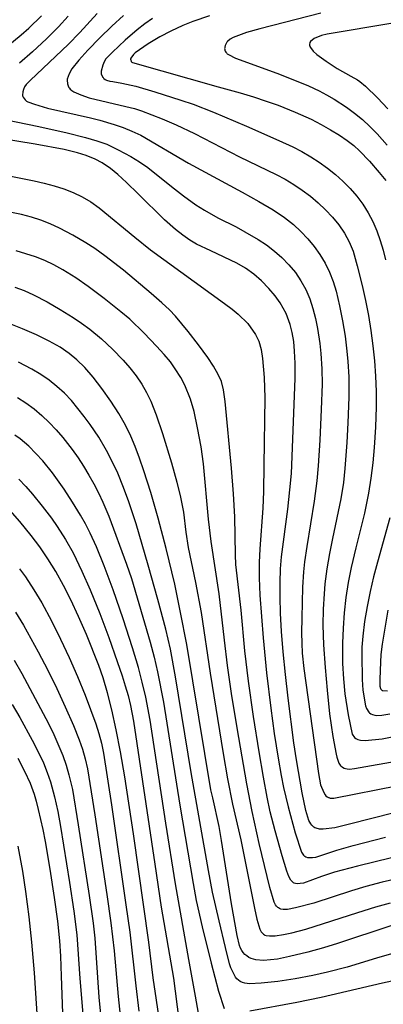
# Model space of a CAD drawing. Units: metres. Extents: x -48055 to -45747, y -124591 to -122873.
# Drawn here: x -46960 to -46924, y -124447 to -124351 of the extents above; entities that cross this region are included whole.
import ezdxf

# ---------------------------------------------------------------- set-up
doc = ezdxf.new("R2010")
doc.units = ezdxf.units.M
doc.header["$LTSCALE"] = 2.5
doc.layers.add('7101000', color=7, linetype='CONTINUOUS')
doc.layers.add('7102000', color=7, linetype='CONTINUOUS')

msp = doc.modelspace()

# ---------------------------------------------------------------- linework, layer by layer
at = {"layer": '7101000', "flags": 128}
for points, elevation in [([(-46961.249, -124353.793), (-46959.757, -124352.547), (-46959.016, -124351.903), (-46957.76, -124350.685)], 270), ([(-46941.36, -124350.677), (-46942.979, -124351.241), (-46943.97, -124351.642), (-46945.122, -124352.178), (-46946.194, -124352.74), (-46947.358, -124353.423), (-46948.625, -124354.316), (-46948.789, -124354.477), (-46949.043, -124354.835), (-46949.064, -124354.899), (-46949.064, -124354.939), (-46949.052, -124355.012), (-46949.024, -124355.098), (-46948.995, -124355.152), (-46948.937, -124355.219), (-46948.887, -124355.256), (-46940.505, -124357.628), (-46938.349, -124358.238), (-46937.058, -124358.623), (-46935.822, -124359.026), (-46934.642, -124359.445), (-46932.976, -124360.106), (-46931.419, -124360.814), (-46930.441, -124361.312), (-46929.509, -124361.832), (-46928.653, -124362.359), (-46927.899, -124362.876), (-46927.248, -124363.385), (-46926.699, -124363.886), (-46925.714, -124364.913), (-46924.746, -124366.008), (-46924.094, -124366.812)], 260), ([(-46923.292, -124428.691), (-46927.676, -124429.808), (-46929.11, -124430.16), (-46930.22, -124430.3), (-46930.582, -124430.274), (-46930.93, -124430.187), (-46931.043, -124430.144), (-46931.153, -124430.086), (-46931.257, -124430.005), (-46931.357, -124429.899), (-46931.452, -124429.77), (-46931.626, -124429.44), (-46931.933, -124428.447), (-46932.285, -124426.742), (-46932.838, -124423.509), (-46933.105, -124421.845), (-46933.646, -124417.478), (-46933.914, -124415.148), (-46934.137, -124412.942), (-46934.3, -124410.947), (-46934.403, -124409.163), (-46934.447, -124407.579), (-46934.444, -124406.134), (-46934.395, -124404.816), (-46934.3, -124403.625), (-46933.706, -124398.965), (-46933.48, -124397.072), (-46933.34, -124395.492), (-46933.04, -124387.873), (-46932.987, -124386.147), (-46932.982, -124384.69), (-46933.025, -124383.501), (-46933.118, -124382.555), (-46933.264, -124381.696), (-46933.464, -124380.898), (-46933.864, -124379.817), (-46934.437, -124378.787), (-46934.943, -124378.081), (-46935.55, -124377.361), (-46936.25, -124376.636), (-46937.011, -124375.976), (-46937.824, -124375.393), (-46938.692, -124374.887), (-46941.233, -124373.685), (-46942.604, -124373.026), (-46943.272, -124372.635), (-46943.963, -124372.16), (-46944.677, -124371.6), (-46945.741, -124370.667), (-46948.328, -124368.098), (-46949.465, -124366.993), (-46950.317, -124366.214), (-46951.031, -124365.624), (-46951.829, -124365.091), (-46952.543, -124364.723), (-46953.395, -124364.355), (-46954.241, -124364.09), (-46955.55, -124363.785), (-46958.383, -124363.253), (-46961.792, -124362.696)], 270), ([(-46923.633, -124439.755), (-46928.825, -124441.481), (-46930.195, -124441.914), (-46931.731, -124442.341), (-46933.537, -124442.766), (-46934.712, -124442.999), (-46936.077, -124443.132), (-46936.819, -124443.075), (-46937.059, -124443.022), (-46937.286, -124442.942), (-46937.5, -124442.834), (-46937.701, -124442.698), (-46937.885, -124442.54), (-46938.046, -124442.362), (-46938.186, -124442.166), (-46938.303, -124441.951), (-46938.414, -124441.663), (-46938.656, -124440.702), (-46939.201, -124437.605), (-46940.171, -124431.399), (-46940.39, -124430.026), (-46941.026, -124427.233), (-46941.217, -124426.44), (-46942.964, -124415.759), (-46943.576, -124412.219), (-46944.172, -124409.07), (-46944.754, -124406.311), (-46945.592, -124402.82), (-46946.374, -124399.836), (-46947.099, -124397.336), (-46947.776, -124395.221), (-46948.208, -124393.967), (-46948.622, -124392.839), (-46949.038, -124391.812), (-46949.561, -124390.742), (-46950.21, -124389.605), (-46950.983, -124388.4), (-46951.86, -124387.158), (-46952.717, -124386.054), (-46953.533, -124385.117), (-46954.307, -124384.347), (-46955.066, -124383.723), (-46955.966, -124383.12), (-46957.032, -124382.516), (-46958.266, -124381.912), (-46959.633, -124381.318), (-46960.933, -124380.798)], 280), ([(-46945.864, -124451.397), (-46946.86, -124444.853), (-46947.275, -124441.352), (-46948.765, -124430.732), (-46949.622, -124425.155), (-46950.048, -124422.732), (-46950.474, -124420.554), (-46950.898, -124418.62), (-46951.321, -124416.93), (-46951.743, -124415.484), (-46952.164, -124414.282), (-46953.39, -124411.251), (-46954.168, -124409.462), (-46954.915, -124407.858), (-46955.637, -124406.426), (-46956.381, -124405.087), (-46957.154, -124403.828), (-46957.954, -124402.65), (-46958.772, -124401.558), (-46959.888, -124400.175), (-46960.851, -124399.109)], 290), ([(-46923.92, -124408.855), (-46924.453, -124412.177), (-46924.59, -124413.205), (-46924.67, -124414.722), (-46924.703, -124415.679), (-46924.68, -124416.29), (-46924.626, -124416.517), (-46924.596, -124416.593), (-46924.51, -124416.686), (-46924.46, -124416.705), (-46924.397, -124416.719), (-46923.931, -124416.739)], 260), ([(-46960.105, -124423.325), (-46959.429, -124424.628), (-46958.899, -124425.781), (-46958.495, -124426.865), (-46958.294, -124427.549), (-46958.087, -124428.355), (-46957.654, -124430.334), (-46957.429, -124431.505), (-46956.959, -124434.215), (-46956.531, -124436.961), (-46956.215, -124439.295), (-46956.01, -124441.217), (-46955.916, -124442.727), (-46955.857, -124444.681), (-46955.699, -124449.219)], 300)]:
    msp.add_lwpolyline(points, dxfattribs=dict(at, elevation=elevation))
at = {"layer": '7102000', "flags": 128}
for points, elevation in [([(-46930.457, -124350.417), (-46936.44, -124351.959), (-46937.74, -124352.312), (-46939.043, -124352.802), (-46939.328, -124352.974), (-46939.578, -124353.2), (-46939.64, -124353.281), (-46939.803, -124353.6), (-46939.856, -124353.764), (-46939.865, -124353.833), (-46939.867, -124353.869), (-46939.856, -124353.983), (-46939.837, -124354.065), (-46939.806, -124354.147), (-46939.76, -124354.229), (-46939.666, -124354.352), (-46939.623, -124354.394), (-46939.5, -124354.488), (-46938.818, -124354.84), (-46934.771, -124356.312), (-46933.362, -124356.839), (-46931.655, -124357.549), (-46930.627, -124358.027), (-46929.91, -124358.408), (-46929.158, -124358.85), (-46927.967, -124359.629), (-46927.164, -124360.215), (-46926.396, -124360.842), (-46925.662, -124361.511), (-46924.962, -124362.221), (-46923.963, -124363.337)], 258), ([(-46955.154, -124350.725), (-46956.114, -124351.755), (-46957.293, -124352.928), (-46958.668, -124354.22), (-46959.932, -124355.325)], 268), ([(-46952.346, -124350.449), (-46954.026, -124352.305), (-46955.153, -124353.492), (-46958.861, -124356.97), (-46959.263, -124357.396), (-46959.427, -124357.635), (-46959.548, -124357.905), (-46959.603, -124358.11), (-46959.64, -124358.438), (-46959.638, -124358.471), (-46959.632, -124358.505), (-46959.608, -124358.579), (-46959.568, -124358.66), (-46959.479, -124358.793), (-46959.366, -124358.917), (-46959.232, -124359.025), (-46959.121, -124359.092), (-46958.451, -124359.342), (-46957.18, -124359.711), (-46952.984, -124360.683), (-46952.06, -124360.902), (-46950.669, -124361.324), (-46949.804, -124361.616), (-46948.933, -124361.964), (-46948.074, -124362.369), (-46943.409, -124365.116), (-46938.159, -124367.958), (-46936.521, -124368.849), (-46935.138, -124369.672), (-46934.009, -124370.427), (-46933.135, -124371.114), (-46932.413, -124371.788), (-46931.741, -124372.503), (-46931.119, -124373.258), (-46930.548, -124374.054), (-46930.039, -124374.89), (-46929.607, -124375.764), (-46929.252, -124376.676), (-46928.972, -124377.626), (-46928.633, -124379.084), (-46928.34, -124380.551), (-46928.094, -124382.028), (-46927.907, -124383.513), (-46927.817, -124384.506), (-46927.735, -124386.033), (-46927.732, -124387.998), (-46927.815, -124390.526), (-46927.915, -124392.459), (-46928.102, -124394.98), (-46928.248, -124396.345), (-46928.501, -124397.948), (-46929.327, -124401.857), (-46929.625, -124403.322), (-46929.868, -124404.796), (-46930.057, -124406.279), (-46930.15, -124407.27), (-46930.24, -124408.763), (-46930.264, -124410.337), (-46930.201, -124412.236), (-46930.05, -124414.479), (-46929.857, -124416.688), (-46929.607, -124418.997), (-46929.294, -124421.232), (-46928.955, -124422.965), (-46928.891, -124423.257), (-46928.7, -124423.827), (-46928.646, -124423.929), (-46928.581, -124424.019), (-46928.504, -124424.097), (-46928.34, -124424.217), (-46928.168, -124424.312), (-46928.064, -124424.352), (-46927.877, -124424.395), (-46927.65, -124424.417), (-46927.167, -124424.367), (-46922.55, -124423.53)], 266), ([(-46949.768, -124350.658), (-46950.907, -124351.686), (-46952.072, -124352.828), (-46953.242, -124354.06), (-46954.128, -124355.036), (-46954.797, -124355.878), (-46955.078, -124356.378), (-46955.253, -124356.882), (-46955.261, -124356.98), (-46955.229, -124357.356), (-46955.174, -124357.538), (-46955.108, -124357.686), (-46955.047, -124357.781), (-46954.969, -124357.873), (-46954.823, -124358.001), (-46954.612, -124358.129), (-46953.922, -124358.415), (-46953.108, -124358.712), (-46949.529, -124359.565), (-46948.678, -124359.769), (-46947.992, -124359.975), (-46945.981, -124360.768), (-46944.615, -124361.355), (-46942.826, -124362.196), (-46938.43, -124364.489), (-46934.84, -124366.231), (-46933.958, -124366.688), (-46933.105, -124367.192), (-46932.281, -124367.743), (-46931.487, -124368.34), (-46930.73, -124368.978), (-46930.011, -124369.659), (-46929.329, -124370.38), (-46928.691, -124371.144), (-46928.139, -124371.954), (-46927.68, -124372.812), (-46927.313, -124373.718), (-46926.896, -124375.145), (-46926.408, -124377.075), (-46926.083, -124378.537), (-46925.799, -124380.008), (-46925.561, -124381.487), (-46925.368, -124382.974), (-46925.221, -124384.465), (-46925.121, -124385.961), (-46925.068, -124387.459), (-46925.061, -124388.957), (-46925.121, -124390.955), (-46925.245, -124392.949), (-46925.378, -124394.441), (-46925.564, -124395.926), (-46925.808, -124397.404), (-46926.21, -124399.362), (-46927.045, -124402.755), (-46927.496, -124404.695), (-46927.796, -124406.156), (-46928.03, -124407.628), (-46928.192, -124409.112), (-46928.286, -124410.605), (-46928.336, -124412.097), (-46928.334, -124414.084), (-46928.259, -124415.564), (-46928.109, -124417.032), (-46927.8, -124419.11), (-46927.387, -124420.977), (-46927.159, -124421.311), (-46927.045, -124421.401), (-46926.969, -124421.446), (-46926.83, -124421.505), (-46926.596, -124421.565), (-46926.121, -124421.606), (-46924.48, -124421.445), (-46921.88, -124420.934)], 264), ([(-46946.907, -124350.963), (-46947.658, -124351.47), (-46948.422, -124352.05), (-46949.591, -124353.059), (-46950.838, -124354.23), (-46951.486, -124354.907), (-46951.652, -124355.182), (-46951.787, -124355.509), (-46951.944, -124356.109), (-46951.955, -124356.225), (-46951.953, -124356.267), (-46951.926, -124356.386), (-46951.825, -124356.631), (-46951.795, -124356.685), (-46951.758, -124356.735), (-46951.715, -124356.783), (-46951.666, -124356.827), (-46951.548, -124356.908), (-46951.406, -124356.978), (-46951.095, -124357.078), (-46950.785, -124357.124), (-46949.91, -124357.264), (-46948.561, -124357.57), (-46946.685, -124358.122), (-46944.163, -124358.927), (-46942.955, -124359.338), (-46940.951, -124360.118), (-46937.747, -124361.471), (-46934.559, -124362.894), (-46933.198, -124363.519), (-46932.314, -124363.975), (-46931.455, -124364.473), (-46930.621, -124365.013), (-46929.813, -124365.595), (-46929.041, -124366.219), (-46928.305, -124366.884), (-46927.605, -124367.591), (-46926.946, -124368.339), (-46926.352, -124369.127), (-46925.827, -124369.957), (-46925.371, -124370.828), (-46924.981, -124371.737), (-46924.648, -124372.667), (-46924.37, -124373.615), (-46924.145, -124374.582)], 262), ([(-46923.418, -124351.401), (-46929.852, -124352.493), (-46930.393, -124352.6), (-46931.099, -124352.897), (-46931.463, -124353.214), (-46931.529, -124353.297), (-46931.561, -124353.489), (-46931.561, -124353.513), (-46931.561, -124353.539), (-46931.559, -124353.594), (-46931.554, -124353.624), (-46931.533, -124353.689), (-46931.477, -124353.799), (-46931.224, -124354.146), (-46930.855, -124354.484), (-46929.955, -124355.133), (-46928.863, -124355.838), (-46927.526, -124356.593), (-46926.893, -124356.954), (-46926.648, -124357.108), (-46926.091, -124357.579), (-46924.932, -124358.717), (-46923.897, -124359.802)], 256), ([(-46963.783, -124360.344), (-46958.021, -124361.534), (-46955.275, -124362.141), (-46953.463, -124362.601), (-46952.38, -124362.909), (-46951.387, -124363.256), (-46950.277, -124363.805), (-46949.049, -124364.459), (-46948.205, -124364.969), (-46947.391, -124365.525), (-46945.076, -124367.397), (-46943.893, -124368.311), (-46942.676, -124369.182), (-46941.839, -124369.723), (-46940.543, -124370.463), (-46938.757, -124371.351), (-46937.881, -124371.819), (-46936.602, -124372.572), (-46935.776, -124373.112), (-46934.995, -124373.704), (-46934.264, -124374.354), (-46933.581, -124375.06), (-46932.953, -124375.821), (-46932.403, -124376.631), (-46931.936, -124377.488), (-46931.552, -124378.393), (-46931.247, -124379.34), (-46930.992, -124380.302), (-46930.782, -124381.274), (-46930.553, -124382.751), (-46930.452, -124383.744), (-46930.362, -124385.237), (-46930.349, -124386.734), (-46930.416, -124389.232), (-46930.565, -124392.227), (-46930.731, -124394.719), (-46930.861, -124396.211), (-46931.101, -124398.194), (-46931.829, -124402.631), (-46932.058, -124404.11), (-46932.163, -124405.1), (-46932.25, -124406.594), (-46932.327, -124409.59), (-46932.351, -124411.087), (-46932.334, -124412.083), (-46932.281, -124413.078), (-46932.134, -124414.568), (-46930.68, -124424.836), (-46930.486, -124425.94), (-46930.182, -124426.705), (-46930.04, -124426.933), (-46929.967, -124427.012), (-46929.835, -124427.118), (-46929.73, -124427.179), (-46929.671, -124427.203), (-46929.537, -124427.239), (-46929.382, -124427.258), (-46929.206, -124427.26), (-46922.901, -124426.022)], 268), ([(-46963.365, -124365.842), (-46958.476, -124366.838), (-46957.506, -124367.065), (-46956.547, -124367.325), (-46955.597, -124367.619), (-46954.673, -124367.968), (-46953.789, -124368.394), (-46952.946, -124368.898), (-46952.143, -124369.48), (-46948.662, -124372.365), (-46947.112, -124373.593), (-46939.892, -124378.853), (-46939.148, -124379.398), (-46938.555, -124379.871), (-46937.611, -124380.799), (-46936.856, -124381.864), (-46936.527, -124382.526), (-46936.292, -124383.333), (-46936.159, -124384.228), (-46936.014, -124386.084), (-46935.949, -124388.062), (-46936.047, -124394.66), (-46936.084, -124397.248), (-46936.133, -124398.876), (-46936.439, -124402.858), (-46936.505, -124404.19), (-46936.503, -124405.697), (-46936.433, -124407.379), (-46936.112, -124411.569), (-46935.783, -124414.984), (-46935.363, -124418.458), (-46935.011, -124420.933), (-46934.629, -124423.338), (-46934.345, -124425.029), (-46934.121, -124426.222), (-46933.669, -124428.112), (-46932.961, -124430.638), (-46932.341, -124432.544), (-46932.151, -124432.842), (-46932.098, -124432.89), (-46932.035, -124432.934), (-46931.92, -124432.991), (-46931.751, -124433.046), (-46931.569, -124433.076), (-46931.279, -124433.073), (-46930.961, -124433.025), (-46928.911, -124432.35), (-46927.311, -124431.873), (-46924.132, -124431.056)], 272), ([(-46923.539, -124433.102), (-46926.883, -124433.9), (-46929.134, -124434.491), (-46930.389, -124434.91), (-46932.167, -124435.567), (-46932.474, -124435.622), (-46932.727, -124435.629), (-46932.935, -124435.599), (-46933.059, -124435.56), (-46933.127, -124435.527), (-46933.188, -124435.485), (-46933.276, -124435.406), (-46933.388, -124435.268), (-46933.593, -124434.913), (-46933.799, -124434.39), (-46934.248, -124432.89), (-46934.935, -124430.462), (-46935.406, -124428.599), (-46935.713, -124427.157), (-46936.076, -124425.192), (-46936.502, -124422.729), (-46937.053, -124419.273), (-46937.543, -124415.808), (-46937.893, -124412.829), (-46938.262, -124408.848), (-46938.776, -124404.393), (-46938.799, -124403.436), (-46938.863, -124399.711), (-46938.99, -124397.486), (-46939.209, -124394.958), (-46939.802, -124388.444), (-46939.972, -124387.305), (-46940.189, -124386.482), (-46940.499, -124385.776), (-46940.946, -124384.99), (-46941.527, -124384.127), (-46942.424, -124382.894), (-46943.426, -124381.591), (-46944.659, -124380.08), (-46945.265, -124379.446), (-46946.007, -124378.767), (-46947.043, -124377.861), (-46949.771, -124375.571), (-46951.568, -124374.166), (-46952.566, -124373.45), (-46953.426, -124372.893), (-46954.708, -124372.141), (-46956.02, -124371.457), (-46956.913, -124371.043), (-46957.827, -124370.685), (-46958.765, -124370.386), (-46959.725, -124370.146), (-46961.682, -124369.753)], 274), ([(-46923.035, -124435.14), (-46924.48, -124435.479), (-46926.073, -124435.891), (-46927.476, -124436.314), (-46931.142, -124437.532), (-46932.93, -124437.999), (-46933.735, -124438.156), (-46934.135, -124438.149), (-46934.363, -124438.11), (-46934.497, -124438.063), (-46934.612, -124438.002), (-46934.678, -124437.953), (-46934.791, -124437.839), (-46934.888, -124437.708), (-46935.029, -124437.429), (-46935.448, -124436.014), (-46936.489, -124431.685), (-46937.18, -124428.547), (-46937.695, -124425.847), (-46938.485, -124421.323), (-46939.152, -124417.253), (-46939.579, -124414.284), (-46939.893, -124411.804), (-46940.4, -124407.256), (-46941.189, -124402.148), (-46941.436, -124399.944), (-46941.942, -124394.521), (-46942.173, -124392.886), (-46942.506, -124390.997), (-46942.864, -124389.424), (-46943.213, -124388.191), (-46943.757, -124386.847), (-46944.165, -124386.092), (-46944.693, -124385.228), (-46945.176, -124384.566), (-46945.784, -124383.827), (-46946.516, -124383.011), (-46947.746, -124381.736), (-46949.145, -124380.387), (-46950.006, -124379.643), (-46951.635, -124378.343), (-46953.197, -124377.169), (-46954.428, -124376.33), (-46955.697, -124375.546), (-46956.567, -124375.069), (-46957.459, -124374.648), (-46958.373, -124374.281), (-46959.31, -124373.97), (-46960.262, -124373.692)], 276), ([(-46960.387, -124377.233), (-46959.459, -124377.579), (-46958.553, -124377.983), (-46957.231, -124378.676), (-46955.938, -124379.418), (-46954.674, -124380.203), (-46953.853, -124380.758), (-46953.057, -124381.347), (-46951.912, -124382.294), (-46950.824, -124383.313), (-46949.797, -124384.394), (-46949.147, -124385.149), (-46948.531, -124385.929), (-46947.979, -124386.734), (-46947.497, -124387.561), (-46947.086, -124388.412), (-46946.573, -124389.731), (-46945.94, -124391.56), (-46945.072, -124394.42), (-46944.527, -124396.344), (-46944.173, -124397.796), (-46943.906, -124399.263), (-46943.655, -124401.234), (-46943.422, -124402.709), (-46942.718, -124406.133), (-46942.165, -124409.079), (-46941.288, -124415.012), (-46940.02, -124422.878), (-46939.589, -124425.372), (-46939.116, -124427.826), (-46938.282, -124431.338), (-46936.942, -124438.028), (-46936.719, -124439.092), (-46936.428, -124440.069), (-46936.287, -124440.328), (-46936.179, -124440.467), (-46936.083, -124440.555), (-46935.973, -124440.628), (-46935.929, -124440.649), (-46935.813, -124440.684), (-46935.469, -124440.728), (-46934.935, -124440.717), (-46934.108, -124440.603), (-46933.292, -124440.441), (-46931.94, -124440.077), (-46926.832, -124438.439), (-46925.087, -124437.897), (-46923.646, -124437.489)], 278), ([(-46923.566, -124442.496), (-46925.006, -124442.908), (-46927.873, -124443.78), (-46929.804, -124444.293), (-46931.256, -124444.617), (-46932.97, -124444.944), (-46934.676, -124445.185), (-46936.281, -124445.356), (-46937.439, -124445.42), (-46937.897, -124445.368), (-46938.137, -124445.299), (-46938.344, -124445.203), (-46938.524, -124445.08), (-46938.677, -124444.938), (-46938.805, -124444.777), (-46939.272, -124443.866), (-46939.404, -124443.454), (-46939.797, -124441.86), (-46940.417, -124439.247), (-46941.041, -124436.449), (-46941.433, -124434.342), (-46943.126, -124424.738), (-46944.665, -124415.364), (-46945.172, -124412.662), (-46945.616, -124410.714), (-46946.385, -124407.816), (-46947.336, -124404.452), (-46948.529, -124400.411), (-46949.225, -124398.24), (-46949.742, -124396.834), (-46950.316, -124395.451), (-46950.95, -124394.095), (-46951.414, -124393.213), (-46952.172, -124391.927), (-46953.002, -124390.686), (-46953.591, -124389.885), (-46954.207, -124389.106), (-46954.851, -124388.349), (-46955.532, -124387.63), (-46956.26, -124386.964), (-46957.034, -124386.352), (-46957.855, -124385.794), (-46958.709, -124385.279), (-46960.022, -124384.569)], 282), ([(-46960.134, -124388.033), (-46959.3, -124388.568), (-46958.506, -124389.154), (-46957.75, -124389.793), (-46957.032, -124390.48), (-46956.348, -124391.199), (-46955.695, -124391.948), (-46954.776, -124393.124), (-46954.202, -124393.94), (-46953.658, -124394.774), (-46953.143, -124395.627), (-46952.657, -124396.499), (-46952.202, -124397.387), (-46951.778, -124398.29), (-46951.201, -124399.669), (-46949.451, -124404.344), (-46948.961, -124405.758), (-46947.152, -124411.997), (-46946.767, -124413.446), (-46946.428, -124414.905), (-46945.851, -124417.848), (-46944.254, -124427.94), (-46942.956, -124435.622), (-46942.64, -124437.285), (-46942.066, -124439.839), (-46941.189, -124443.393), (-46940.466, -124446.129), (-46939.911, -124447.846)], 284), ([(-46942.409, -124448.285), (-46942.732, -124446.646), (-46943.377, -124443.049), (-46944.659, -124435.627), (-46945.609, -124429.706), (-46947.166, -124419.609), (-46947.584, -124417.368), (-46947.919, -124415.908), (-46948.307, -124414.461), (-46948.886, -124412.548), (-46949.794, -124409.689), (-46950.763, -124406.853), (-46951.635, -124404.514), (-46952.389, -124402.665), (-46953.01, -124401.305), (-46953.464, -124400.419), (-46953.952, -124399.549), (-46954.735, -124398.274), (-46955.558, -124397.025), (-46956.715, -124395.405), (-46957.654, -124394.25), (-46958.321, -124393.516), (-46959.02, -124392.81), (-46959.871, -124392.098), (-46960.398, -124391.726)], 286), ([(-46959.98, -124396.034), (-46959.294, -124396.752), (-46958.641, -124397.503), (-46957.705, -124398.669), (-46956.808, -124399.867), (-46956.233, -124400.683), (-46955.422, -124401.941), (-46954.689, -124403.243), (-46953.819, -124405.04), (-46953.013, -124406.867), (-46952.074, -124409.18), (-46951.195, -124411.52), (-46950.364, -124413.877), (-46949.881, -124415.297), (-46949.58, -124416.249), (-46949.311, -124417.209), (-46949.075, -124418.178), (-46948.771, -124419.708), (-46946.695, -124433.708), (-46946.062, -124437.91), (-46944.854, -124444.873), (-46944.346, -124448.944)], 288), ([(-46923.713, -124399.828), (-46924.923, -124404.153), (-46925.309, -124405.594), (-46925.656, -124407.042), (-46925.947, -124408.502), (-46926.179, -124409.978), (-46926.348, -124411.389), (-46926.445, -124412.477), (-46926.469, -124413.222), (-46926.408, -124415.627), (-46926.346, -124416.695), (-46926.081, -124418.226), (-46925.985, -124418.471), (-46925.782, -124418.824), (-46925.69, -124418.911), (-46925.571, -124418.993), (-46925.424, -124419.063), (-46925.187, -124419.132), (-46925.036, -124419.151), (-46924.487, -124419.133), (-46923.733, -124419.004)], 262), ([(-46959.911, -124404.8), (-46959.33, -124405.607), (-46958.511, -124406.858), (-46957.745, -124408.142), (-46956.801, -124409.903), (-46955.911, -124411.692), (-46955.068, -124413.503), (-46954.266, -124415.333), (-46953.505, -124417.181), (-46952.974, -124418.578), (-46952.477, -124419.982), (-46952.179, -124420.927), (-46951.924, -124421.885), (-46951.71, -124422.855), (-46950.938, -124427.918), (-46949.525, -124437.691), (-46949.147, -124440.383), (-46948.551, -124445.628), (-46948.243, -124448.108)], 292), ([(-46960.31, -124409.046), (-46959.533, -124410.323), (-46958.086, -124412.946), (-46957.161, -124414.714), (-46956.281, -124416.507), (-46955.449, -124418.323), (-46954.656, -124420.152), (-46954.092, -124421.532), (-46953.768, -124422.468), (-46953.497, -124423.421), (-46953.28, -124424.39), (-46952.56, -124428.894), (-46951.393, -124436.682), (-46951.001, -124439.466), (-46950.675, -124442.196), (-46950.264, -124446.674), (-46950.01, -124449.159)], 294), ([(-46960.447, -124413.754), (-46959.691, -124415.044), (-46957.346, -124419.454), (-46956.673, -124420.79), (-46956.262, -124421.697), (-46955.702, -124423.08), (-46955.375, -124424.018), (-46955.092, -124424.97), (-46954.753, -124426.422), (-46954.175, -124429.873), (-46953.116, -124436.792), (-46952.729, -124439.482), (-46952.55, -124440.969), (-46952.157, -124446.733), (-46951.983, -124448.723)], 296), ([(-46960.647, -124418.08), (-46959.893, -124419.374), (-46958.703, -124421.572), (-46958.019, -124422.905), (-46957.595, -124423.807), (-46957.222, -124424.727), (-46956.9, -124425.667), (-46956.508, -124427.109), (-46956.181, -124428.569), (-46955.904, -124430.041), (-46955.039, -124435.504), (-46954.611, -124438.314), (-46954.32, -124440.637), (-46954.027, -124444.902), (-46953.749, -124448.385)], 298), ([(-46960.078, -124431.954), (-46959.634, -124434.413), (-46959.325, -124436.389), (-46959.003, -124438.867), (-46958.751, -124441.353), (-46958.508, -124444.343), (-46958.154, -124449.329)], 302), ([(-46937.407, -124448.057), (-46932.801, -124447.23), (-46930.441, -124446.74), (-46924.426, -124445.334), (-46922.323, -124444.883), (-46921.219, -124444.676), (-46920.234, -124444.533), (-46919.247, -124444.445), (-46918.258, -124444.413), (-46917.266, -124444.436), (-46916.285, -124444.532), (-46915.326, -124444.719), (-46914.389, -124444.998), (-46913.474, -124445.368), (-46912.587, -124445.811), (-46911.735, -124446.307), (-46910.916, -124446.857), (-46910.132, -124447.46)], 284)]:
    msp.add_lwpolyline(points, dxfattribs=dict(at, elevation=elevation))

doc.saveas('drawing.dxf')
